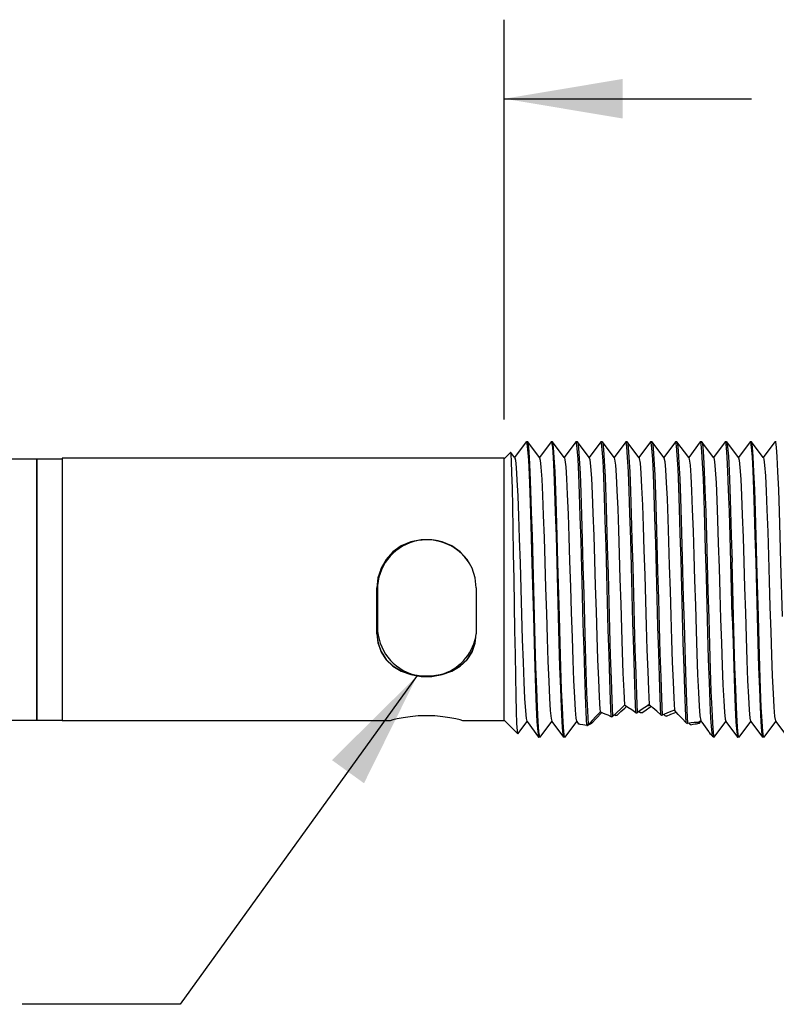
# Model space of a CAD drawing. Units: inches. Extents: x 0.4 to 16.6, y 0.6 to 10.4.
# Drawn here: x 5.8 to 7, y 7.8 to 9.4 of the extents above; entities that cross this region are included whole.
import ezdxf

# ---------------------------------------------------------------- set-up
doc = ezdxf.new("R2010")
doc.units = ezdxf.units.IN
doc.header["$LTSCALE"] = 0.935
doc.header["$MEASUREMENT"] = 0
doc.layers.get('0').update_dxf_attribs({"linetype": 'CONTINUOUS'})
for name, color, linetype in [('02___PRT_ALL_AXES', 7, 'CONTINUOUS'), ('AXIS', 7, 'CONTINUOUS'), ('NOTES', 7, 'CONTINUOUS'), ('SCHEME_DIMS', 7, 'CONTINUOUS')]:
    doc.layers.add(name, color=color, linetype=linetype)
doc.dimstyles.new('DIMSTYLE_1', dxfattribs={"dimtxt": 0.1, "dimasz": 0.1875, "dimexe": 0.125, "dimexo": 0.0625, "dimgap": 0.1, "dimtad": 0, "dimtih": 1, "dimtoh": 1, "dimdec": 3, "dimzin": 4, "dimdsep": 46, "dimtxsty": 'STANDARD', "dimblk": '_FILLED', "dimblk1": '_FILLED', "dimblk2": '_FILLED', "dimcen": 0.09, "dimadec": 3, "dimazin": 1, "dimtp": 0.001, "dimtm": 0.001, "dimtfac": 1, "dimtdec": 3, "dimtofl": 0, "dimtmove": 0, "dimatfit": 3, "dimldrblk": '_FILLED', "dimfxl": 1, "dimtolj": 1, "dimtzin": 4, "dimarcsym": 0})
doc.dimstyles.get("Standard").update_dxf_attribs({"dimtxt": 0.1, "dimasz": 0.1875, "dimexe": 0.125, "dimexo": 0.0625, "dimgap": 0.09, "dimtad": 0, "dimtih": 1, "dimtoh": 1, "dimdec": 3, "dimzin": 4, "dimdsep": 46, "dimtxsty": 'STANDARD', "dimblk": '_FILLED', "dimblk1": '_FILLED', "dimblk2": '_FILLED', "dimcen": 0.09, "dimadec": 3, "dimazin": 1, "dimtol": 1, "dimtp": 0.005, "dimtm": 0.005, "dimtfac": 1, "dimtdec": 3, "dimtofl": 0, "dimtmove": 0, "dimatfit": 3, "dimldrblk": '_FILLED', "dimfxl": 1, "dimtolj": 1, "dimtzin": 4, "dimarcsym": 0})

# ---------------------------------------------------------------- blocks, each defined once
blk = doc.blocks.new('_FILLED')
at = {"color": 0, "linetype": 'BYBLOCK'}
blk.add_solid([(0, 0), (-1, 0.1667), (-1, -0.1667)], dxfattribs=at)
blk = doc.blocks.new('*D3')
at = {"layer": 'SCHEME_DIMS', "color": 7, "linetype": 'CONTINUOUS'}
for p, q in [((6.5492, 8.7385), (6.5492, 9.3708)), ((8.1319, 8.746), (8.1319, 9.3708)), ((6.5492, 9.2458), (6.9406, 9.2458)), ((8.1319, 9.2458), (7.7406, 9.2458))]:
    blk.add_line(p, q, dxfattribs=at)
at = {"layer": 'SCHEME_DIMS', "color": 7, "linetype": 'CONTINUOUS', "xscale": 0.1875, "yscale": 0.1875, "zscale": 0.1875, "rotation": 180}
blk.add_blockref('_FILLED', (6.5492, 9.2458), dxfattribs=at)
at = {"layer": 'SCHEME_DIMS', "color": 7, "linetype": 'CONTINUOUS', "xscale": 0.1875, "yscale": 0.1875, "zscale": 0.1875}
blk.add_blockref('_FILLED', (8.1319, 9.2458), dxfattribs=at)
at = {"layer": 'SCHEME_DIMS', "color": 7, "linetype": 'CONTINUOUS', "insert": (7.2406, 9.2958), "char_height": 0.1, "width": 0.6, "attachment_point": 2, "line_spacing_factor": 0.9}
blk.add_mtext('40,2\\P[1.58]', dxfattribs=at)

msp = doc.modelspace()

# ---------------------------------------------------------------- linework, layer by layer
at = {"color": 7, "linetype": 'CONTINUOUS'}
for p, q in [((6.584, 8.703), (6.5656, 8.678)), ((6.584, 8.703), (6.5843, 8.7032)), ((6.5865, 8.703), (6.5862, 8.7032)), ((6.6049, 8.678), (6.5865, 8.703)), ((6.6234, 8.703), (6.6049, 8.678)), ((6.6234, 8.703), (6.6236, 8.7032)), ((6.6258, 8.703), (6.6256, 8.7032)), ((6.6443, 8.678), (6.6258, 8.703)), ((6.6628, 8.703), (6.6443, 8.678)), ((6.663, 8.7032), (6.6628, 8.703)), ((6.665, 8.7032), (6.6652, 8.703)), ((6.6837, 8.678), (6.6652, 8.703)), ((6.7021, 8.703), (6.6837, 8.678)), ((6.7024, 8.7032), (6.7021, 8.703)), ((6.7043, 8.7032), (6.7046, 8.703)), ((6.723, 8.678), (6.7046, 8.703)), ((6.7415, 8.703), (6.723, 8.678)), ((6.7417, 8.7032), (6.7415, 8.703)), ((6.7437, 8.7032), (6.7439, 8.703)), ((6.7624, 8.678), (6.7439, 8.703)), ((6.7809, 8.703), (6.7624, 8.678)), ((6.7811, 8.7032), (6.7809, 8.703)), ((6.7831, 8.7032), (6.7833, 8.703)), ((6.8018, 8.678), (6.7833, 8.703)), ((6.8203, 8.703), (6.8018, 8.678)), ((6.8205, 8.7032), (6.8203, 8.703)), ((6.8225, 8.7032), (6.8227, 8.703)), ((6.8412, 8.678), (6.8227, 8.703)), ((6.8596, 8.703), (6.8412, 8.678)), ((6.8599, 8.7032), (6.8596, 8.703)), ((6.8618, 8.7032), (6.8621, 8.703)), ((6.8805, 8.678), (6.8621, 8.703)), ((6.899, 8.703), (6.8805, 8.678)), ((6.8992, 8.7032), (6.899, 8.703)), ((6.9012, 8.7032), (6.9014, 8.703)), ((6.9199, 8.678), (6.9014, 8.703)), ((6.9384, 8.703), (6.9199, 8.678)), ((6.9384, 8.703), (6.9386, 8.7032)), ((6.9408, 8.703), (6.9406, 8.7032)), ((6.9593, 8.678), (6.9408, 8.703)), ((6.9777, 8.703), (6.9593, 8.678)), ((6.9777, 8.703), (6.978, 8.7032)), ((5.8492, 8.6773), (5.8492, 8.2613)), ((6.5492, 8.6773), (5.8492, 8.6773)), ((6.5492, 8.2613), (6.5492, 8.6773)), ((6.5595, 8.6861), (6.5594, 8.6862)), ((6.5658, 8.6776), (6.5595, 8.6861)), ((6.6052, 8.6776), (6.6049, 8.678)), ((6.6446, 8.6776), (6.6443, 8.678)), ((6.6839, 8.6776), (6.6837, 8.678)), ((6.7233, 8.6776), (6.723, 8.678)), ((6.7627, 8.6776), (6.7624, 8.678)), ((6.802, 8.6776), (6.8018, 8.678)), ((6.8414, 8.6776), (6.8412, 8.678)), ((6.8808, 8.6776), (6.8805, 8.678)), ((6.9202, 8.6776), (6.9199, 8.678)), ((6.9595, 8.6776), (6.9593, 8.678)), ((6.4662, 8.5379), (6.451, 8.5444)), ((6.4795, 8.5285), (6.4662, 8.5379)), ((6.487, 8.5203), (6.4795, 8.5285)), ((6.4983, 8.5029), (6.4903, 8.5169)), ((6.5031, 8.4877), (6.4983, 8.5029)), ((6.5047, 8.4718), (6.5031, 8.4877)), ((6.3477, 8.399), (6.3477, 8.4718)), ((6.5047, 8.4718), (6.5047, 8.399)), ((6.5031, 8.3842), (6.5047, 8.399)), ((6.4179, 8.3319), (6.4346, 8.3319)), ((6.7384, 8.3086), (6.7396, 8.2862)), ((6.7195, 8.2949), (6.7207, 8.2686)), ((6.7585, 8.3022), (6.7597, 8.2742)), ((6.7981, 8.2973), (6.7993, 8.2704)), ((6.8177, 8.2975), (6.8189, 8.2782)), ((6.6874, 8.2571), (6.7034, 8.2744)), ((6.7624, 8.2761), (6.7638, 8.2752)), ((6.7638, 8.2752), (6.7638, 8.2772)), ((6.7638, 8.2752), (6.7651, 8.2742)), ((6.8248, 8.2718), (6.8189, 8.2782)), ((6.3672, 8.2613), (5.8492, 8.2613)), ((6.3687, 8.2617), (6.3672, 8.2613)), ((6.4852, 8.2613), (6.4838, 8.2617)), ((6.5492, 8.2613), (6.4852, 8.2613)), ((6.5709, 8.2411), (6.5853, 8.2607)), ((6.585, 8.261), (6.5853, 8.2607)), ((6.5853, 8.2607), (6.6037, 8.2356)), ((6.6061, 8.2356), (6.6246, 8.2607)), ((6.6244, 8.261), (6.6246, 8.2607)), ((6.6246, 8.2607), (6.6431, 8.2356)), ((6.6455, 8.2356), (6.664, 8.2607)), ((6.6637, 8.261), (6.6657, 8.2583)), ((6.6886, 8.2619), (6.6821, 8.2548)), ((6.6837, 8.2565), (6.6854, 8.2563)), ((6.723, 8.2709), (6.7255, 8.2698)), ((6.8018, 8.2715), (6.8042, 8.2693)), ((6.8412, 8.2578), (6.8428, 8.256)), ((6.8581, 8.2578), (6.8565, 8.2589)), ((6.8619, 8.2593), (6.8603, 8.2618)), ((6.8619, 8.2593), (6.8728, 8.2444)), ((6.8817, 8.2356), (6.9002, 8.2607)), ((6.9, 8.261), (6.9002, 8.2607)), ((6.9002, 8.2607), (6.9187, 8.2356)), ((6.9211, 8.2356), (6.9396, 8.2607)), ((6.9393, 8.261), (6.9396, 8.2607)), ((6.9396, 8.2607), (6.9581, 8.2356)), ((6.9605, 8.2356), (6.979, 8.2607)), ((6.9787, 8.261), (6.979, 8.2607)), ((6.979, 8.2607), (6.9974, 8.2356)), ((6.6821, 8.2548), (6.682, 8.256)), ((6.6037, 8.2356), (6.604, 8.2355)), ((6.6061, 8.2356), (6.6059, 8.2355)), ((6.6431, 8.2356), (6.6433, 8.2355)), ((6.6455, 8.2356), (6.6453, 8.2355)), ((6.8787, 8.2373), (6.8803, 8.2364)), ((6.8803, 8.2364), (6.8811, 8.2359)), ((6.8817, 8.2356), (6.8817, 8.2357)), ((6.9187, 8.2356), (6.9189, 8.2355)), ((6.9211, 8.2356), (6.9209, 8.2355)), ((6.9581, 8.2356), (6.9583, 8.2355)), ((6.9605, 8.2356), (6.9603, 8.2355))]:
    msp.add_line(p, q, dxfattribs=at)
for points in [[(6.5843, 8.7032), (6.5852, 8.7005), (6.5863, 8.6907), (6.5874, 8.6742), (6.5885, 8.6512), (6.5896, 8.6227), (6.5907, 8.5892), (6.5919, 8.5513), (6.593, 8.5106), (6.5953, 8.4264)], [(6.5972, 8.4266), (6.5949, 8.5121), (6.5938, 8.5536), (6.5926, 8.5921), (6.5915, 8.6265), (6.5903, 8.6554), (6.5891, 8.6784), (6.588, 8.6943), (6.5868, 8.7022), (6.5865, 8.703)], [(6.6236, 8.7032), (6.6242, 8.7022), (6.6254, 8.6943), (6.6265, 8.6784), (6.6277, 8.6554), (6.6289, 8.6265), (6.63, 8.5921), (6.6312, 8.5536), (6.6323, 8.5121)], [(6.6343, 8.5121), (6.6331, 8.5535), (6.632, 8.592), (6.6308, 8.6264), (6.6297, 8.6554), (6.6285, 8.6781), (6.6274, 8.6939), (6.6262, 8.7021), (6.6258, 8.703)], [(6.6802, 8.2539), (6.679, 8.2747), (6.6778, 8.3022), (6.6767, 8.3357), (6.6755, 8.3738), (6.6743, 8.4152), (6.6731, 8.4586), (6.672, 8.5023), (6.6708, 8.5449), (6.6696, 8.5848), (6.6684, 8.6207), (6.6673, 8.6513), (6.6661, 8.6755), (6.6649, 8.6924), (6.6637, 8.7016), (6.663, 8.7032)], [(6.6652, 8.703), (6.6657, 8.7018), (6.6668, 8.6931), (6.668, 8.6766), (6.6692, 8.653), (6.6703, 8.623), (6.6715, 8.5876), (6.6727, 8.5481), (6.6738, 8.5059), (6.675, 8.4625), (6.6762, 8.4192), (6.6773, 8.3778), (6.6785, 8.3395), (6.6797, 8.3056), (6.6808, 8.2775), (6.682, 8.256)], [(6.7187, 8.2681), (6.7175, 8.2943), (6.7163, 8.3267), (6.7151, 8.3643), (6.7139, 8.4057), (6.7128, 8.4494), (6.7116, 8.4938), (6.7104, 8.5373), (6.7092, 8.5784), (6.708, 8.6155), (6.7068, 8.6474), (6.7056, 8.6728), (6.7044, 8.6909), (6.7032, 8.701), (6.7024, 8.7032)], [(6.7046, 8.703), (6.7052, 8.701), (6.7064, 8.6908), (6.7076, 8.6727), (6.7088, 8.6473), (6.71, 8.6155), (6.7111, 8.5785), (6.7123, 8.5375), (6.7135, 8.4941), (6.7147, 8.4498), (6.7159, 8.4063), (6.7171, 8.3649), (6.7183, 8.3273), (6.7195, 8.2949)], [(6.7578, 8.2741), (6.7566, 8.3021), (6.7554, 8.3361), (6.7542, 8.375), (6.753, 8.4173), (6.7518, 8.4615), (6.7506, 8.5059), (6.7494, 8.5491), (6.7482, 8.5893), (6.747, 8.6252), (6.7458, 8.6554), (6.7446, 8.6789), (6.7434, 8.6948), (6.7422, 8.7025), (6.7417, 8.7032)], [(6.7439, 8.703), (6.7442, 8.7024), (6.7454, 8.6947), (6.7466, 8.6788), (6.7478, 8.6553), (6.749, 8.6251), (6.7502, 8.5892), (6.7514, 8.549), (6.7526, 8.5058), (6.7538, 8.4614), (6.755, 8.4173), (6.7562, 8.375), (6.7574, 8.3362), (6.7585, 8.3022)], [(6.7973, 8.2708), (6.7961, 8.2978), (6.7949, 8.331), (6.7937, 8.3692), (6.7925, 8.411), (6.7913, 8.4549), (6.7902, 8.4994), (6.789, 8.5427), (6.7878, 8.5834), (6.7866, 8.62), (6.7854, 8.6511), (6.7842, 8.6757), (6.783, 8.6928), (6.7818, 8.7018), (6.7811, 8.7032)], [(6.7833, 8.703), (6.7838, 8.7017), (6.785, 8.6927), (6.7862, 8.6755), (6.7874, 8.6508), (6.7886, 8.6196), (6.7897, 8.5829), (6.7909, 8.5422), (6.7921, 8.4988), (6.7933, 8.4543), (6.7945, 8.4104), (6.7957, 8.3686), (6.7969, 8.3304), (6.7981, 8.2973)], [(6.8374, 8.2583), (6.8362, 8.281), (6.835, 8.3105), (6.8338, 8.3455), (6.8326, 8.385), (6.8315, 8.4275), (6.8303, 8.4715), (6.8291, 8.5154), (6.8279, 8.5577), (6.8267, 8.5968), (6.8255, 8.6313), (6.8243, 8.6601), (6.8232, 8.6821), (6.822, 8.6966), (6.8208, 8.7029), (6.8205, 8.7032)], [(6.8227, 8.703), (6.8235, 8.6998), (6.8247, 8.6885), (6.8258, 8.6698), (6.827, 8.6443)], [(6.8644, 8.6443), (6.8633, 8.6694), (6.8621, 8.6879), (6.861, 8.6993), (6.8599, 8.7032)], [(6.8621, 8.703), (6.8623, 8.7024), (6.8635, 8.6948), (6.8647, 8.6793), (6.8659, 8.6565), (6.867, 8.6271), (6.8682, 8.5922), (6.8694, 8.553), (6.8705, 8.5109), (6.8717, 8.4673), (6.8729, 8.4238), (6.8741, 8.3819)], [(6.9102, 8.4267), (6.9079, 8.5123), (6.9068, 8.5537), (6.9056, 8.5924), (6.9044, 8.6268), (6.9033, 8.6559), (6.9021, 8.6786), (6.901, 8.6942), (6.8998, 8.7022), (6.8992, 8.7032)], [(6.9014, 8.703), (6.9017, 8.7026), (6.9028, 8.6953), (6.904, 8.6802), (6.9052, 8.6576), (6.9063, 8.6285), (6.9075, 8.5939), (6.9087, 8.5549), (6.9099, 8.5128)], [(6.9386, 8.7032), (6.9392, 8.7022), (6.9403, 8.6945), (6.9415, 8.6793), (6.9426, 8.6569), (6.9438, 8.6283), (6.9449, 8.5939), (6.9461, 8.5545), (6.9473, 8.5123)], [(6.9516, 8.4265), (6.9493, 8.512), (6.9481, 8.5535), (6.9469, 8.5925), (6.9458, 8.6271), (6.9446, 8.6561), (6.9434, 8.679), (6.9423, 8.6946), (6.9411, 8.7023), (6.9408, 8.703)], [(6.978, 8.7032), (6.9785, 8.7023), (6.9797, 8.6946), (6.9808, 8.679), (6.982, 8.6561), (6.9832, 8.6271), (6.9843, 8.5925), (6.9855, 8.5535), (6.9867, 8.512), (6.989, 8.4265)], [(6.5707, 8.2411), (6.5701, 8.2455), (6.5694, 8.2573), (6.5688, 8.2761), (6.5681, 8.3012), (6.5674, 8.3316), (6.5668, 8.3664), (6.5661, 8.4047), (6.5654, 8.4451), (6.5648, 8.4858), (6.5641, 8.5264), (6.5634, 8.5652), (6.5628, 8.6), (6.5621, 8.6296), (6.5614, 8.6541), (6.5607, 8.6723), (6.5601, 8.6831), (6.5595, 8.6861)], [(6.5658, 8.6776), (6.5668, 8.6739), (6.568, 8.6621), (6.5692, 8.643), (6.5705, 8.6172), (6.5717, 8.5857), (6.5729, 8.5498), (6.5742, 8.5108)], [(6.6052, 8.6776), (6.6061, 8.6742), (6.6073, 8.6627), (6.6086, 8.6439), (6.6098, 8.6184), (6.611, 8.5871), (6.6122, 8.5513), (6.6135, 8.5124), (6.6147, 8.4719), (6.6159, 8.4312), (6.6172, 8.392), (6.6184, 8.3558), (6.6196, 8.3239), (6.6208, 8.2976), (6.6221, 8.2778), (6.6233, 8.2654), (6.6244, 8.261)], [(6.6446, 8.6776), (6.6454, 8.6745), (6.6466, 8.6634), (6.6479, 8.6448), (6.6491, 8.6195), (6.6503, 8.5885), (6.6516, 8.5529), (6.6528, 8.5141), (6.654, 8.4736), (6.6553, 8.4329), (6.6565, 8.3936), (6.6577, 8.3572), (6.6589, 8.3251), (6.6602, 8.2985), (6.6614, 8.2785), (6.6626, 8.2658), (6.6637, 8.261)], [(6.6839, 8.6776), (6.6847, 8.6748), (6.686, 8.664), (6.6872, 8.6457), (6.6884, 8.6207), (6.6897, 8.5899), (6.6909, 8.5544), (6.6921, 8.5157), (6.6933, 8.4752), (6.6946, 8.4345), (6.6958, 8.3951), (6.697, 8.3586), (6.6983, 8.3263), (6.6995, 8.2995), (6.7007, 8.2792)], [(6.7233, 8.6776), (6.7239, 8.6757), (6.7251, 8.6662), (6.7263, 8.6495), (6.7276, 8.6261), (6.7288, 8.5969), (6.73, 8.5631), (6.7312, 8.5257), (6.7324, 8.4863), (6.7336, 8.4463), (6.7348, 8.4071), (6.736, 8.3702), (6.7372, 8.3369), (6.7384, 8.3086)], [(6.7627, 8.6776), (6.763, 8.6768), (6.7642, 8.669), (6.7655, 8.6536), (6.7667, 8.6313), (6.7679, 8.6027), (6.7691, 8.5692), (6.7704, 8.5318), (6.7716, 8.4921), (6.7728, 8.4515), (6.774, 8.4116), (6.7752, 8.3738), (6.7765, 8.3397), (6.7777, 8.3105), (6.7789, 8.2874)], [(6.802, 8.6776), (6.8033, 8.6719), (6.8045, 8.6588), (6.8057, 8.6388), (6.8069, 8.6126), (6.8081, 8.5811), (6.8093, 8.5455), (6.8105, 8.5071), (6.8117, 8.4673), (6.8129, 8.4276), (6.8141, 8.3895), (6.8153, 8.3542), (6.8165, 8.3232), (6.8177, 8.2975)], [(6.8414, 8.6776), (6.8421, 8.6756), (6.8433, 8.6659), (6.8445, 8.649), (6.8457, 8.6253)], [(6.8808, 8.6776), (6.882, 8.6719), (6.8832, 8.6586), (6.8845, 8.6381), (6.8857, 8.6112), (6.8869, 8.579), (6.8881, 8.5426), (6.8893, 8.5034), (6.8906, 8.4629), (6.8918, 8.4227), (6.893, 8.3842), (6.8942, 8.349), (6.8954, 8.3183), (6.8967, 8.2933), (6.8979, 8.275), (6.8991, 8.2641), (6.9, 8.261)], [(6.9202, 8.6776), (6.9211, 8.674), (6.9223, 8.6625), (6.9235, 8.6437), (6.9248, 8.6183), (6.926, 8.5872), (6.9272, 8.5517), (6.9284, 8.513), (6.9296, 8.4727), (6.9309, 8.4323), (6.9321, 8.3933), (6.9333, 8.3571), (6.9345, 8.3252), (6.9357, 8.2988), (6.937, 8.2788), (6.9382, 8.266), (6.9393, 8.261)], [(6.9595, 8.6776), (6.9602, 8.6756), (6.9614, 8.666), (6.9626, 8.6489), (6.9638, 8.625), (6.965, 8.5952), (6.9663, 8.5606), (6.9675, 8.5226), (6.9687, 8.4825), (6.9699, 8.442), (6.9712, 8.4025), (6.9724, 8.3655), (6.9736, 8.3325), (6.9748, 8.3046), (6.976, 8.283), (6.9773, 8.2684), (6.9785, 8.2614), (6.9787, 8.261)], [(6.827, 8.6443), (6.8281, 8.6137), (6.8293, 8.5785), (6.8304, 8.5397), (6.8315, 8.4987), (6.8326, 8.4567), (6.8338, 8.4151), (6.8349, 8.3753), (6.836, 8.3385), (6.8371, 8.3059), (6.8383, 8.2786), (6.8394, 8.2575)], [(6.874, 8.3221), (6.8728, 8.3593), (6.8716, 8.4004), (6.8704, 8.444), (6.8692, 8.4886), (6.868, 8.5324), (6.8668, 8.574), (6.8656, 8.6117), (6.8644, 8.6443)], [(6.8457, 8.6253), (6.8469, 8.5958), (6.8481, 8.5616), (6.8493, 8.5239), (6.8506, 8.4842), (6.8518, 8.4439), (6.853, 8.4046), (6.8542, 8.3677), (6.8554, 8.3346), (6.8566, 8.3065), (6.8578, 8.2845), (6.859, 8.2694), (6.8603, 8.2618)], [(6.4903, 8.5169), (6.4794, 8.5289), (6.4661, 8.5383), (6.4509, 8.5448), (6.4346, 8.5481), (6.4179, 8.5481), (6.4015, 8.5448), (6.3863, 8.5383), (6.373, 8.5289), (6.3622, 8.5169), (6.3542, 8.5029), (6.3494, 8.4877), (6.3477, 8.4718)], [(6.451, 8.5444), (6.4346, 8.5477), (6.4178, 8.5477), (6.4015, 8.5444), (6.3863, 8.5379), (6.3729, 8.5285), (6.3621, 8.5166), (6.3542, 8.5027), (6.3493, 8.4876), (6.3477, 8.4718)], [(6.5742, 8.5108), (6.5766, 8.4295), (6.5778, 8.3904), (6.5791, 8.3543), (6.5803, 8.3227), (6.5815, 8.2966), (6.5828, 8.2772), (6.584, 8.2651), (6.585, 8.261)], [(6.6323, 8.5121), (6.6346, 8.4266), (6.6358, 8.3853), (6.6369, 8.3467), (6.6381, 8.3122), (6.6393, 8.2831), (6.6404, 8.2599), (6.6416, 8.244), (6.6428, 8.2363), (6.6431, 8.2356)], [(6.6453, 8.2355), (6.6447, 8.2364), (6.6436, 8.244), (6.6424, 8.2595), (6.6413, 8.2823), (6.6401, 8.3112), (6.6389, 8.3458), (6.6378, 8.3849), (6.6366, 8.4267), (6.6343, 8.5121)], [(6.9209, 8.2355), (6.9203, 8.2366), (6.9191, 8.2447), (6.918, 8.2603), (6.9168, 8.2832), (6.9157, 8.3122), (6.9145, 8.3466), (6.9133, 8.3851), (6.9122, 8.4265), (6.9099, 8.5128)], [(6.9473, 8.5123), (6.9496, 8.4265), (6.9507, 8.3851), (6.9519, 8.3466), (6.9531, 8.3122), (6.9542, 8.2832), (6.9554, 8.2603), (6.9565, 8.2447), (6.9577, 8.2366), (6.9581, 8.2356)], [(6.5953, 8.4264), (6.5964, 8.3846), (6.5976, 8.3461), (6.5987, 8.3119), (6.5999, 8.283), (6.601, 8.2602), (6.6022, 8.2446), (6.6034, 8.2365), (6.6037, 8.2356)], [(6.6059, 8.2355), (6.6054, 8.2363), (6.6042, 8.244), (6.603, 8.2599), (6.6019, 8.2831), (6.6007, 8.3122), (6.5995, 8.3467), (6.5984, 8.3853), (6.5972, 8.4266)], [(6.9102, 8.4267), (6.9114, 8.3851), (6.9125, 8.346), (6.9137, 8.3114), (6.9149, 8.2825), (6.916, 8.2596), (6.9172, 8.244), (6.9184, 8.2364), (6.9187, 8.2356)], [(6.9603, 8.2355), (6.9597, 8.2365), (6.9585, 8.2446), (6.9573, 8.2605), (6.9562, 8.2832), (6.955, 8.3121), (6.9539, 8.3466), (6.9527, 8.3851), (6.9516, 8.4265)], [(6.3477, 8.399), (6.3494, 8.3842), (6.3542, 8.3704), (6.3622, 8.3582), (6.373, 8.3479), (6.3863, 8.34), (6.4015, 8.3346), (6.4179, 8.3319)], [(6.3478, 8.399), (6.3493, 8.3847), (6.3542, 8.371), (6.3621, 8.3588), (6.3729, 8.3485), (6.3863, 8.3406), (6.4015, 8.3353)], [(6.4346, 8.3326), (6.451, 8.3353), (6.4662, 8.3406), (6.4795, 8.3485), (6.4904, 8.3588), (6.4983, 8.371), (6.5031, 8.3847), (6.5041, 8.3937)], [(6.4346, 8.3319), (6.4509, 8.3346), (6.4661, 8.34), (6.4794, 8.3479), (6.4903, 8.3582), (6.4983, 8.3704), (6.5031, 8.3842)], [(6.8741, 8.3819), (6.8752, 8.343), (6.8764, 8.3086), (6.8776, 8.2798), (6.8788, 8.2576), (6.8799, 8.2428), (6.8811, 8.2359)], [(6.4015, 8.3353), (6.4178, 8.3326), (6.4346, 8.3326)], [(6.8787, 8.2373), (6.8776, 8.2472), (6.8764, 8.2651), (6.8752, 8.2903), (6.874, 8.3221)], [(6.701, 8.2753), (6.6949, 8.2687), (6.6886, 8.2619)], [(6.7007, 8.2792), (6.7009, 8.2772), (6.701, 8.2753)], [(6.7051, 8.2738), (6.703, 8.2746), (6.701, 8.2753)], [(6.7187, 8.2681), (6.7137, 8.2703), (6.7091, 8.2722), (6.7051, 8.2738)], [(6.7396, 8.2862), (6.7336, 8.2807), (6.7273, 8.2749), (6.7207, 8.2686)], [(6.7275, 8.2702), (6.734, 8.2762), (6.7401, 8.2818), (6.7427, 8.2842)], [(6.7578, 8.2741), (6.7511, 8.2787), (6.7451, 8.2827), (6.7396, 8.2862)], [(6.7578, 8.2741), (6.7588, 8.2742), (6.7597, 8.2742)], [(6.7638, 8.2772), (6.7618, 8.2757), (6.7597, 8.2742)], [(6.7789, 8.2874), (6.7742, 8.2843), (6.7692, 8.281), (6.7638, 8.2772)], [(6.7671, 8.2742), (6.7661, 8.2742), (6.7651, 8.2742)], [(6.7671, 8.2742), (6.7737, 8.2789), (6.7798, 8.283), (6.7821, 8.2845)], [(6.7973, 8.2708), (6.7908, 8.2767), (6.7847, 8.2823), (6.7789, 8.2874)], [(6.8189, 8.2782), (6.8132, 8.2762), (6.8066, 8.2737), (6.7993, 8.2704)], [(6.8062, 8.2688), (6.8129, 8.2719), (6.8188, 8.2744), (6.8215, 8.2754)], [(6.4262, 8.2697), (6.413, 8.2693), (6.4004, 8.2681), (6.3892, 8.2664), (6.3799, 8.2645), (6.3729, 8.2629), (6.3687, 8.2617)], [(6.4838, 8.2617), (6.4795, 8.2629), (6.4726, 8.2645), (6.4633, 8.2664), (6.452, 8.2681), (6.4394, 8.2693), (6.4262, 8.2697)], [(6.6673, 8.2564), (6.666, 8.258), (6.6657, 8.2583)], [(6.6737, 8.2552), (6.6695, 8.2559), (6.6682, 8.2562), (6.6673, 8.2564)], [(6.6874, 8.2571), (6.6864, 8.2567), (6.6854, 8.2563)], [(6.7187, 8.2681), (6.7197, 8.2684), (6.7207, 8.2686)], [(6.7275, 8.2702), (6.7265, 8.27), (6.7255, 8.2698)], [(6.7973, 8.2708), (6.7983, 8.2706), (6.7993, 8.2704)], [(6.8062, 8.2688), (6.8052, 8.2691), (6.8042, 8.2693)], [(6.8374, 8.2583), (6.831, 8.2652), (6.8248, 8.2718)], [(6.8374, 8.2583), (6.8384, 8.2579), (6.8394, 8.2575)], [(6.8565, 8.2589), (6.8536, 8.2589), (6.8497, 8.2588), (6.8449, 8.2583), (6.8394, 8.2575)], [(6.8447, 8.2551), (6.8485, 8.256), (6.8513, 8.2566), (6.8536, 8.257), (6.8555, 8.2573), (6.857, 8.2576), (6.8581, 8.2578)], [(6.8603, 8.2618), (6.8586, 8.2605), (6.8565, 8.2589)], [(6.8581, 8.2578), (6.86, 8.2598), (6.8609, 8.2608)], [(6.6802, 8.2539), (6.6767, 8.2547), (6.6737, 8.2552)], [(6.6802, 8.2539), (6.6811, 8.2544), (6.6821, 8.2548)], [(6.8447, 8.2551), (6.8438, 8.2556), (6.8428, 8.256)], [(6.8787, 8.2373), (6.8759, 8.2406), (6.8739, 8.2431), (6.8728, 8.2444)], [(6.8817, 8.2357), (6.8816, 8.2357), (6.8811, 8.2359)]]:
    msp.add_lwpolyline(points, dxfattribs=at)
at = {"layer": '02___PRT_ALL_AXES', "color": 7, "linetype": 'CONTINUOUS'}
for p, q in [((5.5138, 8.676), (5.8091, 8.676)), ((5.8091, 8.2626), (5.8091, 8.676)), ((5.5138, 8.2626), (5.8091, 8.2626))]:
    msp.add_line(p, q, dxfattribs=at)
msp.add_arc((6.7638, 8.47), 0.1846, 274.2255, 275.0629, dxfattribs=at)
at = {"layer": 'AXIS', "color": 7, "linetype": 'CONTINUOUS'}
for p, q in [((6.5862, 8.7032), (6.5843, 8.7032)), ((6.6256, 8.7032), (6.6236, 8.7032)), ((6.665, 8.7032), (6.663, 8.7032)), ((6.7043, 8.7032), (6.7024, 8.7032)), ((6.7437, 8.7032), (6.7417, 8.7032)), ((6.7831, 8.7032), (6.7811, 8.7032)), ((6.8225, 8.7032), (6.8205, 8.7032)), ((6.8618, 8.7032), (6.8599, 8.7032)), ((6.9012, 8.7032), (6.8992, 8.7032)), ((6.9406, 8.7032), (6.9386, 8.7032)), ((6.9799, 8.7032), (6.978, 8.7032)), ((6.5492, 8.676), (6.5594, 8.6862)), ((5.8091, 8.676), (5.8091, 8.2626)), ((5.8091, 8.676), (5.8492, 8.676)), ((6.3484, 8.4693), (6.3484, 8.4103)), ((5.8091, 8.2626), (5.8492, 8.2626)), ((6.5492, 8.2626), (6.5707, 8.2411)), ((6.6059, 8.2355), (6.604, 8.2355)), ((6.6453, 8.2355), (6.6433, 8.2355)), ((6.9209, 8.2355), (6.9189, 8.2355)), ((6.9603, 8.2355), (6.9583, 8.2355))]:
    msp.add_line(p, q, dxfattribs=at)
for centre, start, end in [((6.4272, 8.4693), 30.9095, 180), ((6.4272, 8.4103), 180, 255.6544), ((6.4272, 8.4103), 286.0826, 347.8239)]:
    msp.add_arc(centre, 0.0787, start, end, dxfattribs=at)

# ---------------------------------------------------------------- dimensions: what is measured, and where the dimension line sits
at = {"layer": 'SCHEME_DIMS', "color": 7, "linetype": 'CONTINUOUS'}
dim = msp.add_linear_dim(base=(6.5492, 9.2458), p1=(8.1319, 8.6835), p2=(6.5492, 8.676), angle=180, text='<>\\P[]', dimstyle='DIMSTYLE_1', dxfattribs=at)
dim.commit()
dim.dimension.update_dxf_attribs({"geometry": '*D3', "text_midpoint": (7.3406, 9.1708), "dimtype": 160})

# ---------------------------------------------------------------- leaders
at = {"layer": 'NOTES', "color": 7, "linetype": 'CONTINUOUS'}
msp.add_leader([(6.4116, 8.3331), (6.0362, 7.813), (5.7862, 7.813)], dimstyle='STANDARD', override={"dimtad": 0}, dxfattribs=at)

doc.saveas('drawing.dxf')
